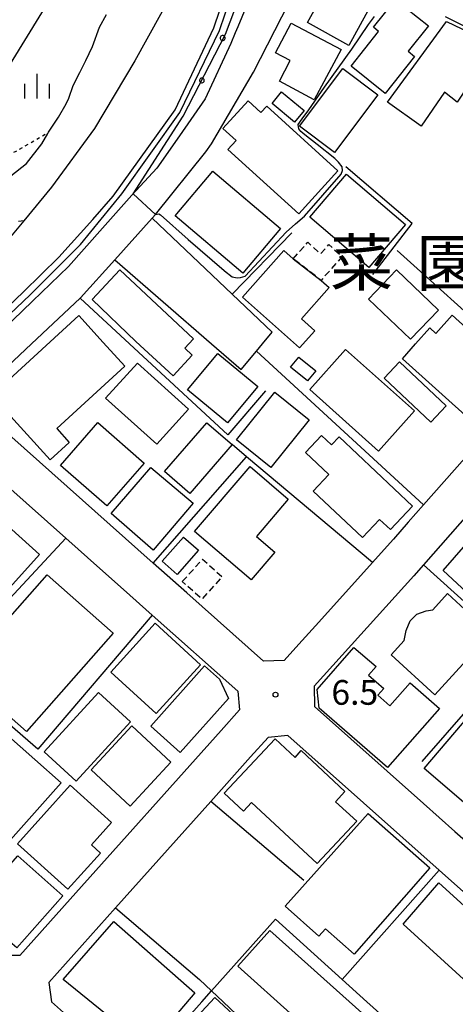
# Model space of a CAD drawing. Extents: x -14000 to -12000, y 97500 to 99000.
# Drawn here: x -12932 to -12866, y 97872 to 98022 of the extents above; entities that cross this region are included whole.
import ezdxf
from ezdxf.enums import TextEntityAlignment as Align

# ---------------------------------------------------------------- set-up
doc = ezdxf.new("R2010")
doc.units = 0
doc.linetypes.add('300300', pattern=[1.5, 1, -0.5])
doc.linetypes.add('630100', pattern=[1, 0.5, -0.5])
for name, color, linetype in [('2101000', 7, 'Continuous'), ('2101001', 7, 'Continuous'), ('3001000', 4, 'Continuous'), ('3002000', 5, 'Continuous'), ('3003000', 7, '300300'), ('5101000', 4, 'Continuous'), ('6110000', 1, '611000'), ('6110110', 1, '611011'), ('6110120', 1, 'Continuous'), ('6110990', 1, 'Continuous'), ('6130000', 3, '613000'), ('6301000', 3, '630100'), ('6334000', 3, 'Continuous'), ('7102000', 6, 'Continuous'), ('7102001', 8, 'Continuous'), ('7312000', 1, 'Continuous'), ('8114000', 7, 'Continuous')]:
    doc.layers.add(name, color=color, linetype=linetype)
doc.styles.add('PlotAnnotation', font='MS Gothic.ttf')
doc.linetypes.add('611000', pattern='A,1,[3,dmdr.shx,S=0.2,R=0,X=0,Y=0],1', length=2)
doc.linetypes.add('611011', pattern='A,1,[3,dmdr.shx,S=0.2,R=0,X=0,Y=0],1', length=2)
doc.linetypes.add('613000', pattern='A,1,-0.75,[1,dmdr.shx,S=0.15,R=0,X=0,Y=0],-0.75,1', length=3.5)

# ---------------------------------------------------------------- blocks, each defined once
blk = doc.blocks.new('633400')
at = {"layer": '6334000'}
for points in [[(0, -0.75), (0, 0.75)], [(-0.75, -0.75), (-0.75, 0.15)], [(0.75, -0.75), (0.75, 0.15)]]:
    blk.add_lwpolyline(points, dxfattribs=at)
blk = doc.blocks.new('731200')
at = {"layer": '7312000'}
blk.add_circle((0, 0), 0.15, dxfattribs=at)

msp = doc.modelspace()

# ---------------------------------------------------------------- linework, layer by layer
at = {"layer": '2101000', "flags": 128}
for points in [[(-12870.08, 98117.84), (-12870.32, 98117.01), (-12870.79, 98115.33), (-12871.59, 98112.46), (-12878.91, 98087.01), (-12885.92, 98062.76), (-12891.64, 98044.36), (-12894.08, 98036.15), (-12897.03, 98026.35), (-12899.24, 98021.07), (-12899.62, 98020.15), (-12900.3, 98018.54), (-12904.19, 98010.12), (-12908.07, 98004.47), (-12911.55, 97999.58), (-12915.34, 97995.47), (-12919.77, 97990.44), (-12924.98, 97984.65), (-12930.4, 97979.36), (-12936.44, 97973.59)], [(-12937.88, 97966.01), (-12930.56, 97972.89), (-12923.18, 97979.83), (-12923.15, 97979.86), (-12917.92, 97985.66), (-12912.22, 97991.98), (-12911.76, 97992.54), (-12904.07, 98002.03), (-12903.21, 98003.28), (-12896.86, 98014.15), (-12891.49, 98024.63)], [(-12867.74, 98022.6), (-12853.16, 98015.3), (-12851.79, 98014.61), (-12850.87, 98014.15), (-12830.11, 97999.98), (-12828.88, 97999.06), (-12828.97, 97996.02), (-12849.38, 97972.89), (-12853.77, 97967.92), (-12871.01, 97948.39)], [(-12907, 97935.02), (-12912.09, 97939.54), (-12938.3, 97962.86)], [(-12976.66, 97934.56), (-12975.28, 97935.84), (-12966.1, 97943.8), (-12947.26, 97959.1), (-12945.71, 97959.4), (-12944.16, 97959.31), (-12943.06, 97959.06), (-12925.38, 97943.33)], [(-12852.78, 97959.97), (-12862.9, 97948.5), (-12871.03, 97939.29), (-12872.5, 97937.63), (-12887.64, 97920.83), (-12887.58, 97917.74), (-12871.01, 97903)], [(-12873.33, 97945.75), (-12875.59, 97943.19)], [(-12920.2, 97938.73), (-12916.6, 97935.52)], [(-12912.25, 97931.65), (-12899.25, 97920.1), (-12898.95, 97917.24), (-12901.77, 97914.1), (-12924.7, 97888.45)], [(-12886.93, 97930.57), (-12889.96, 97927.21)], [(-12868.66, 97892.89), (-12891.65, 97913.33), (-12894.64, 97913.05), (-12897.31, 97910.09), (-12903.35, 97903.34), (-12917.8, 97887.17), (-12927.96, 97875.8), (-12927.55, 97872.89)], [(-12866.24, 97898.76), (-12863.48, 97896.31), (-12860.61, 97893.75)], [(-12927.55, 97872.89), (-12914.8, 97861.53), (-12897.7, 97846.31), (-12887.03, 97836.81), (-12885.87, 97838.17), (-12865.25, 97864.94), (-12863.41, 97867.33), (-12859.12, 97872.89)]]:
    msp.add_lwpolyline(points, dxfattribs=at)
at = {"layer": '2101001', "flags": 128}
for points in [[(-12871.01, 97948.39), (-12873.33, 97945.75)], [(-12925.38, 97943.33), (-12920.2, 97938.73)], [(-12875.59, 97943.19), (-12876.98, 97941.62), (-12878.78, 97939.62), (-12886.93, 97930.57)], [(-12916.6, 97935.52), (-12912.25, 97931.65)], [(-12889.96, 97927.21), (-12892.18, 97924.74), (-12895.35, 97924.65), (-12907, 97935.02)], [(-12866.24, 97898.76), (-12871.01, 97903)], [(-12868.66, 97892.89), (-12859.47, 97884.71)], [(-12924.7, 97888.45), (-12932.36, 97879.89), (-12935.44, 97879.91), (-12947.68, 97890.81)]]:
    msp.add_lwpolyline(points, dxfattribs=at)
at = {"layer": '3001000', "flags": 128}
for points in [[(-12882.35, 98018.23), (-12888.65, 98021.71), (-12885.22, 98027.94), (-12878.91, 98024.47), (-12882.35, 98018.23)], [(-12882.02, 98015.09), (-12877.84, 98020.35), (-12878.63, 98020.98), (-12875.26, 98025.2), (-12870.25, 98021.2), (-12873.34, 98017.33), (-12872.36, 98016.55), (-12876.82, 98010.94), (-12882.02, 98015.09)], [(-12876.49, 98009.6), (-12867.53, 98021.84), (-12855.88, 98016.27), (-12858.99, 98012.44), (-12860.52, 98013.17), (-12862.14, 98010.77), (-12864.13, 98012.3), (-12865.88, 98009.62), (-12867.81, 98011.13), (-12871.39, 98005.96), (-12876.49, 98009.6)], [(-12891.1, 98021.63), (-12883.55, 98017.6), (-12887.61, 98009.98), (-12892.92, 98012.81), (-12891.26, 98015.92), (-12893.51, 98017.12), (-12891.1, 98021.63)], [(-12877.95, 98010.72), (-12884.54, 98001.95), (-12889.84, 98005.94), (-12883.25, 98014.71), (-12877.95, 98010.72)], [(-12889.97, 97992.63), (-12900.74, 98002.4), (-12899.48, 98003.78), (-12901.49, 98005.61), (-12897.68, 98009.81), (-12895.71, 98008.02), (-12894.83, 98008.99), (-12884.02, 97999.18), (-12889.97, 97992.63)], [(-12892.58, 98011.16), (-12889.16, 98008.33), (-12890.61, 98006.57), (-12894.03, 98009.4), (-12892.58, 98011.16)], [(-12908.74, 97992.31), (-12903.02, 97999.09), (-12892.73, 97990.41), (-12898.45, 97983.63), (-12908.74, 97992.31)], [(-12882.73, 97998.64), (-12873.77, 97991), (-12879.34, 97984.47), (-12888.3, 97992.11), (-12882.73, 97998.64)], [(-12885.35, 97981.42), (-12889.57, 97976.65), (-12887.55, 97974.86), (-12889.85, 97972.26), (-12898.52, 97979.94), (-12892.23, 97987.04), (-12890.83, 97985.8), (-12886.58, 97982.51), (-12885.35, 97981.42)], [(-12921.34, 97979.63), (-12917.17, 97984.11), (-12905.97, 97973.62), (-12906.66, 97972.89), (-12907.3, 97972.21), (-12906.16, 97971.14), (-12909.05, 97968.03), (-12914.7, 97973.25), (-12921.34, 97979.63)], [(-12875.13, 97984.1), (-12868.75, 97978.01), (-12872.99, 97973.57), (-12879.37, 97979.66), (-12875.13, 97984.1)], [(-12916.4, 97969.47), (-12926.75, 97960), (-12924.83, 97957.9), (-12927.75, 97955.23), (-12935.23, 97963.48), (-12935.24, 97966.31), (-12928.36, 97972.61), (-12923.39, 97977.16), (-12919.69, 97973.09), (-12916.4, 97969.47)], [(-12861.84, 97972.89), (-12858.6, 97969.97), (-12860.82, 97967.5), (-12859.26, 97966.09), (-12863.68, 97961.12), (-12874.23, 97970.61), (-12872.21, 97972.89), (-12870.08, 97975.29), (-12869.13, 97974.43), (-12866.64, 97977.21), (-12861.84, 97972.89)], [(-12902.27, 97971.42), (-12896.21, 97966.39), (-12900.8, 97960.87), (-12906.86, 97965.9), (-12902.27, 97971.42)], [(-12889.94, 97970.86), (-12887.4, 97968.78), (-12888.66, 97967.24), (-12891.2, 97969.32), (-12889.94, 97970.86)], [(-12882.86, 97972.03), (-12872.39, 97962.69), (-12877.83, 97956.58), (-12888.31, 97965.92), (-12882.86, 97972.03)], [(-12914.47, 97969.93), (-12906.74, 97962.95), (-12911.52, 97957.63), (-12919.31, 97964.59), (-12914.47, 97969.93)], [(-12869.88, 97960.99), (-12876.99, 97967.68), (-12874.66, 97970.15), (-12867.56, 97963.46), (-12869.88, 97960.99)], [(-12888.37, 97961.34), (-12894.2, 97954.08), (-12899.43, 97958.28), (-12893.6, 97965.54), (-12888.37, 97961.34)], [(-12920.51, 97960.9), (-12913.44, 97954.76), (-12919.11, 97948.23), (-12926.18, 97954.37), (-12920.51, 97960.9)], [(-12900.1, 97957.56), (-12906.53, 97950.15), (-12910.36, 97953.48), (-12903.92, 97960.88), (-12900.1, 97957.56)], [(-12885.41, 97953.02), (-12888.94, 97956.34), (-12886.49, 97958.93), (-12884.98, 97957.5), (-12883.83, 97958.72), (-12872.69, 97948.21), (-12876.05, 97944.65), (-12877.69, 97946.19), (-12880.31, 97943.42), (-12887.8, 97950.49), (-12885.41, 97953.02)], [(-12906.03, 97948.65), (-12912.09, 97941.53), (-12918.45, 97947.07), (-12912.44, 97954.08), (-12906.03, 97948.65)], [(-12929.38, 97940.85), (-12937.98, 97931.34), (-12943.75, 97936.57), (-12935.15, 97946.07), (-12929.38, 97940.85)], [(-12905.19, 97941.49), (-12908.42, 97937.82), (-12910.72, 97939.84), (-12907.49, 97943.51), (-12905.19, 97941.49)], [(-12864.57, 97942.38), (-12862.16, 97940.26), (-12859.79, 97942.96), (-12852.51, 97936.56), (-12855.1, 97933.61), (-12852.48, 97931.3), (-12855.99, 97927.25), (-12868.05, 97938.44), (-12864.57, 97942.38)], [(-12918.16, 97928.92), (-12931.36, 97913.95), (-12941.4, 97922.8), (-12928.2, 97937.77), (-12918.16, 97928.92)], [(-12911.79, 97930.41), (-12904.92, 97924.1), (-12911.66, 97916.67), (-12918.53, 97922.98), (-12911.79, 97930.41)], [(-12887.19, 97920.36), (-12881.62, 97926.73), (-12878.22, 97923.82), (-12879.35, 97922.53), (-12877.03, 97920.5), (-12877.94, 97919.46), (-12876.11, 97917.86), (-12873.05, 97921.36), (-12868.6, 97917.46), (-12876.47, 97908.47), (-12886.88, 97917.52), (-12887.19, 97920.36)], [(-12870.9, 97908.32), (-12859.56, 97921.64), (-12850.67, 97914.08), (-12855.07, 97908.91), (-12856.56, 97910.18), (-12863.51, 97902.02), (-12870.9, 97908.32)], [(-12915.51, 97915.43), (-12923.78, 97906.39), (-12928.66, 97910.86), (-12920.39, 97919.9), (-12915.51, 97915.43)], [(-12921.51, 97908.15), (-12915.31, 97914.82), (-12909.39, 97909.29), (-12915.58, 97902.62), (-12921.51, 97908.15)], [(-12934.07, 97913.23), (-12926.07, 97906.17), (-12933.78, 97897.49), (-12940.26, 97903.31), (-12936.37, 97907.64), (-12937.87, 97908.98), (-12934.07, 97913.23)], [(-12901.29, 97904.56), (-12893.56, 97912.82), (-12890.53, 97910.01), (-12889.6, 97911.07), (-12882.96, 97904.85), (-12884.37, 97903.29), (-12881.15, 97900.31), (-12887.17, 97893.88), (-12897.13, 97903.16), (-12898.36, 97901.85), (-12901.29, 97904.56)], [(-12932.72, 97896.9), (-12924.72, 97905.79), (-12918.43, 97900.12), (-12921.48, 97896.73), (-12920.08, 97895.47), (-12925.04, 97889.98), (-12932.72, 97896.9)], [(-12892.04, 97887.41), (-12879.43, 97901.49), (-12870.07, 97893.22), (-12881.55, 97880.1), (-12885.9, 97883.97), (-12886.93, 97882.83), (-12892.04, 97887.41)], [(-12940.81, 97885.85), (-12932.67, 97895.05), (-12925.83, 97888.99), (-12932.83, 97881.08), (-12934.22, 97882.3), (-12935.35, 97881.02), (-12940.81, 97885.85)], [(-12868.7, 97890.96), (-12858.19, 97881.45), (-12863.8, 97875.28), (-12874.11, 97884.69), (-12868.7, 97890.96)], [(-12912.88, 97865.82), (-12925.79, 97876.26), (-12918.07, 97885.06), (-12905.75, 97874.26), (-12912.88, 97865.82)], [(-12902.72, 97873.53), (-12896.54, 97867.8), (-12905.83, 97857.79), (-12909.98, 97861.64), (-12906.75, 97865.11), (-12908.78, 97866.99), (-12902.72, 97873.53)]]:
    msp.add_lwpolyline(points, close=True, dxfattribs=at)
at = {"layer": '3002000', "flags": 128}
for points in [[(-12905.81, 97944.36), (-12897.37, 97954.21), (-12891.58, 97949.25), (-12896.41, 97943.61), (-12893.6, 97941.2), (-12897.21, 97936.99), (-12905.81, 97944.36)], [(-12867.37, 97934.92), (-12860.77, 97928.86), (-12869.32, 97919.54), (-12875.93, 97925.6), (-12873.93, 97927.77), (-12873.67, 97929.3), (-12873.06, 97930.77), (-12872.03, 97931.79), (-12870.63, 97932.3), (-12869.62, 97932.46), (-12867.37, 97934.92)], [(-12902.01, 97921.89), (-12900.64, 97918.96), (-12907.99, 97910.76), (-12912.47, 97914.79), (-12904.27, 97923.93), (-12902.01, 97921.89)], [(-12899.21, 97878.27), (-12894.35, 97883.7), (-12880.39, 97871.21), (-12897.74, 97851.83), (-12903.24, 97856.75), (-12890.75, 97870.71), (-12899.21, 97878.27)]]:
    msp.add_lwpolyline(points, close=True, dxfattribs=at)
at = {"layer": '3003000', "flags": 128}
for points in [[(-12890.83, 97985.8), (-12888.61, 97988.3), (-12886.65, 97986.56), (-12885.41, 97987.95), (-12883.37, 97986.14), (-12886.58, 97982.51), (-12890.83, 97985.8)], [(-12907.66, 97936.74), (-12904.59, 97940.14), (-12901.63, 97937.47), (-12904.7, 97934.07), (-12907.66, 97936.74)]]:
    msp.add_lwpolyline(points, close=True, dxfattribs=at)
at = {"layer": '5101000', "flags": 128}
for points in [[(-12880.19, 98120.57), (-12891.09, 98080.82), (-12897.31, 98057.56), (-12900.82, 98046.27), (-12904.35, 98036.96), (-12908.89, 98026.74), (-12914.88, 98015.89), (-12921.02, 98005.6), (-12927.52, 97996.69), (-12931.76, 97991.57), (-12932.57, 97991.47)], [(-12933.74, 97998.41), (-12931.35, 98000.29), (-12929.03, 98003.28), (-12928.12, 98004.85), (-12927.99, 98005.03), (-12926.48, 98007.3), (-12925.3, 98009.33), (-12924.88, 98010.23), (-12924.26, 98012.12), (-12923.23, 98014.1), (-12922.31, 98015.93), (-12921.3, 98018.08), (-12920.25, 98021.01), (-12919.19, 98022.9)]]:
    msp.add_lwpolyline(points, dxfattribs=at)
at = {"layer": '6110000', "flags": 128}
for points in [[(-13005.95, 97944.65), (-13002.93, 97947.29), (-12992.17, 97956.67), (-12989.03, 97959.41), (-12987.5, 97960.75), (-12983.07, 97964.61), (-12980.39, 97966.96), (-12973.62, 97972.89), (-12966.79, 97978.87), (-12960.31, 97984.91), (-12953.7, 97991.33), (-12950.97, 97994.06), (-12948.95, 97996.08), (-12944.24, 98001.76), (-12939.18, 98008.22), (-12933.77, 98015.44), (-12929.01, 98023.17), (-12925.38, 98029.66), (-12920.86, 98038.94), (-12917.11, 98048.79), (-12912.54, 98062.38), (-12907.55, 98080.54), (-12896.25, 98120.89), (-12895.2, 98124.63)], [(-12880.19, 98120.57), (-12891.09, 98080.82), (-12897.31, 98057.56), (-12900.82, 98046.27), (-12904.35, 98036.96), (-12908.89, 98026.74), (-12914.88, 98015.89), (-12921.02, 98005.6), (-12927.52, 97996.69), (-12931.76, 97991.57), (-12934.78, 97987.91), (-12943.51, 97978.34), (-12949.44, 97972.89), (-12953.49, 97969.18), (-12962.26, 97961.29), (-12966, 97957.93), (-12995.37, 97932.25)], [(-12878.71, 97983.41), (-12872.72, 97991.15), (-12882.8, 97999.75)]]:
    msp.add_lwpolyline(points, dxfattribs=at)
at = {"layer": '6110110', "flags": 128}
msp.add_lwpolyline([(-12897.03, 98026.35), (-12899.24, 98021.07), (-12899.62, 98020.15), (-12900.3, 98018.54), (-12904.19, 98010.12), (-12908.07, 98004.47), (-12911.55, 97999.58), (-12915.34, 97995.47), (-12919.77, 97990.44), (-12924.98, 97984.65), (-12930.4, 97979.36), (-12936.44, 97973.59), (-12937.32, 97972.89), (-12946.9, 97965.22), (-12958.77, 97955.67), (-12987.8, 97929.5), (-12990.88, 97926.98)], dxfattribs=at)
at = {"layer": '6110120', "flags": 128}
msp.add_lwpolyline([(-12990.88, 97926.98), (-12992.18, 97928.5), (-12989.1, 97931.01), (-12960.06, 97957.19), (-12948.15, 97966.78), (-12940.52, 97972.89), (-12937.76, 97975.1), (-12931.79, 97980.8), (-12926.42, 97986.04), (-12921.26, 97991.77), (-12918.17, 97995.29), (-12908.75, 98008.46), (-12902.89, 98020.92), (-12901.95, 98023.59), (-12901.29, 98025.46), (-12897.46, 98036.36), (-12890.07, 98062.36), (-12875.76, 98111.28), (-12875.26, 98112.98), (-12873.57, 98118.78), (-12870.43, 98117.93), (-12870.08, 98117.84)], dxfattribs=at)
at = {"layer": '6110990', "flags": 128}
for points in [[(-12901.59, 98019.71), (-12901.7, 98019.67), (-12901.8, 98019.61), (-12901.86, 98019.51), (-12901.9, 98019.4), (-12901.9, 98019.28), (-12901.86, 98019.17), (-12901.8, 98019.07), (-12901.7, 98019.01), (-12901.59, 98018.97), (-12901.47, 98018.97), (-12901.36, 98019.01), (-12901.26, 98019.07), (-12901.2, 98019.17), (-12901.16, 98019.28), (-12901.16, 98019.4), (-12901.2, 98019.51), (-12901.26, 98019.61), (-12901.36, 98019.67), (-12901.47, 98019.71), (-12901.59, 98019.71)], [(-12904.75, 98013.27), (-12904.86, 98013.23), (-12904.96, 98013.17), (-12905.02, 98013.07), (-12905.06, 98012.96), (-12905.06, 98012.84), (-12905.02, 98012.73), (-12904.96, 98012.63), (-12904.86, 98012.57), (-12904.75, 98012.53), (-12904.63, 98012.53), (-12904.52, 98012.57), (-12904.42, 98012.63), (-12904.36, 98012.73), (-12904.32, 98012.84), (-12904.32, 98012.96), (-12904.36, 98013.07), (-12904.42, 98013.17), (-12904.52, 98013.23), (-12904.63, 98013.27), (-12904.75, 98013.27)]]:
    msp.add_lwpolyline(points, dxfattribs=at)
at = {"layer": '6130000', "flags": 128}
for points in [[(-12896.39, 97971.78), (-12895.47, 97972.89), (-12894.01, 97974.66), (-12900.08, 97980.43), (-12912.22, 97991.98)], [(-12891.03, 97989.76), (-12900.08, 97980.43)], [(-12875.01, 97987.04), (-12859.29, 97972.89), (-12853.77, 97967.92)], [(-12917.92, 97985.66), (-12903.25, 97972.89), (-12898.72, 97968.95), (-12896.39, 97971.78), (-12871.01, 97948.39), (-12873.33, 97945.75)], [(-12895.04, 97965.75), (-12900.77, 97959.03), (-12915.7, 97972.89), (-12923.18, 97979.83)], [(-12875.59, 97943.19), (-12876.98, 97941.62), (-12878.78, 97939.62), (-12897.91, 97955.72), (-12900.1, 97957.56)], [(-12912.09, 97939.54), (-12897.91, 97955.72)], [(-12943.79, 97923.53), (-12925.38, 97943.33), (-12920.2, 97938.73)], [(-12878.78, 97939.62), (-12886.93, 97930.57)], [(-12871.23, 97909.39), (-12856.53, 97926.22), (-12871.03, 97939.29)], [(-12916.6, 97935.52), (-12912.25, 97931.65), (-12929.63, 97911.25), (-12943.79, 97923.53), (-12962.19, 97903.73)], [(-12889.96, 97927.21), (-12892.18, 97924.74), (-12895.35, 97924.65), (-12907, 97935.02)], [(-12889.18, 97891.3), (-12903.35, 97903.34)], [(-12866.24, 97898.76), (-12871.01, 97903)], [(-12883.38, 97876.28), (-12868.66, 97892.89), (-12859.47, 97884.71)], [(-12924.7, 97888.45), (-12932.36, 97879.89), (-12935.44, 97879.91), (-12947.68, 97890.81)], [(-12917.8, 97887.17), (-12905.04, 97876.26), (-12903.22, 97874.54), (-12901.48, 97872.89), (-12895.42, 97867.15)], [(-12914.8, 97861.53), (-12904.68, 97872.89), (-12903.22, 97874.54), (-12893.51, 97885.44), (-12883.38, 97876.28), (-12879.63, 97872.89), (-12876.23, 97869.82)]]:
    msp.add_lwpolyline(points, dxfattribs=at)
at = {"layer": '6301000', "flags": 128}
msp.add_lwpolyline([(-12940, 97997.77), (-12936.22, 98000.62), (-12932.91, 98002.16), (-12927.99, 98005.03)], dxfattribs=at)
at = {"layer": '7102000', "flags": 128}
msp.add_lwpolyline([(-12911.76, 97992.54), (-12911.23, 97992.62), (-12910.99, 97992.48), (-12906.77, 97988.71), (-12901.32, 97984.01), (-12901.24, 97983.96), (-12900.09, 97983.07), (-12899.35, 97982.89), (-12898.84, 97982.93), (-12898.1, 97983.16), (-12891.9, 97989.86), (-12890.47, 97991.12), (-12889.08, 97992.27), (-12883.54, 97998.65), (-12883.3, 97999.2), (-12883.39, 97999.77), (-12883.92, 98000.48), (-12884.5, 98001.02), (-12887.16, 98003.15), (-12889.03, 98004.65), (-12889.67, 98005.13), (-12889.96, 98005.56), (-12890.07, 98006.22), (-12889.46, 98007.08), (-12888.44, 98008.42), (-12886.07, 98011.9), (-12881.91, 98017.66), (-12879.39, 98021.39), (-12878.44, 98022.62)], dxfattribs=at)
at = {"layer": '7102001', "flags": 128}
for points in [[(-12938.11, 97973.4), (-12930.77, 97980.32), (-12923.11, 97987.98), (-12916.84, 97995.68), (-12908.06, 98008.01), (-12902, 98020.49), (-12896, 98038.28)], [(-12911.76, 97992.54), (-12915.15, 97995.67), (-12907.53, 98007.45), (-12901.08, 98019.95), (-12897.4, 98029.76)]]:
    msp.add_lwpolyline(points, dxfattribs=at)

# ---------------------------------------------------------------- block references
at = {"layer": '6334000', "xscale": 2.5, "yscale": 2.5, "zscale": 2.5}
msp.add_blockref('633400', (-12929.73, 98012.02), dxfattribs=at)
at = {"layer": '7312000', "xscale": 2.5, "yscale": 2.5, "zscale": 2.5}
msp.add_blockref('731200', (-12893.5, 97919.56, 6.5), dxfattribs=at)

# ---------------------------------------------------------------- texts
at = {"layer": '7312000', "style": 'PlotAnnotation'}
msp.add_text('6.5', height=3.75, dxfattribs=at).set_placement((-12881.46, 97919.41), align=Align.MIDDLE)
at = {"layer": '8114000', "style": 'PlotAnnotation'}
for s, p in [('菜', (-12880.41, 97984.29)), ('園', (-12867.28, 97984.24))]:
    msp.add_text(s, height=7, dxfattribs=at).set_placement(p, align=Align.MIDDLE)

doc.saveas('drawing.dxf')
